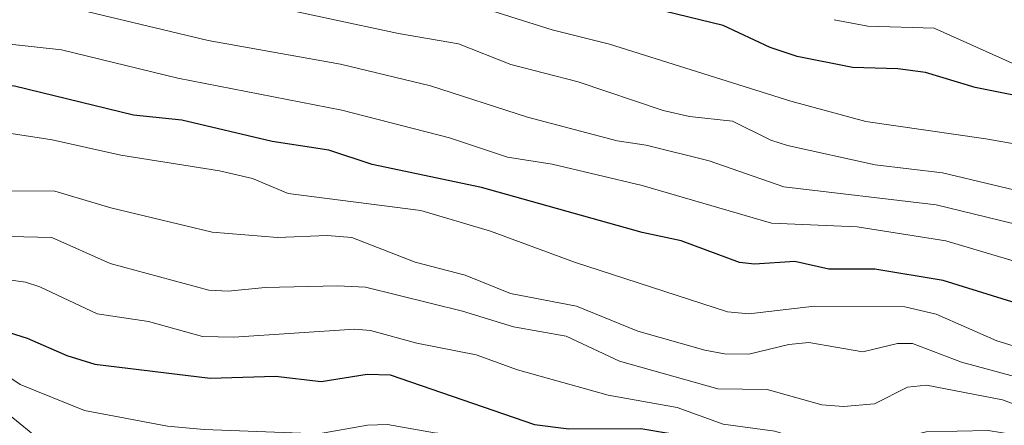
# Model space of a CAD drawing. Units: metres. Extents: x 540809 to 542740, y 4716989 to 4718985.
# Drawn here: x 541388 to 541540, y 4718255 to 4718317 of the extents above; entities that cross this region are included whole.
import ezdxf

# ---------------------------------------------------------------- set-up
doc = ezdxf.new("R2010")
doc.units = ezdxf.units.M
doc.header["$MEASUREMENT"] = 0
doc.layers.add('Curva de nivel maestra', color=30, linetype='Continuous', lineweight=30)
doc.layers.add('Curva de nivel normal', color=30, linetype='Continuous', lineweight=0)

msp = doc.modelspace()

# ---------------------------------------------------------------- linework, layer by layer
at = {"layer": 'Curva de nivel maestra', "color": 30, "linetype": 'Continuous', "lineweight": 30, "flags": 128}
for points, elevation in [([(541545.29, 4718272.5301), (541530.85, 4718277.0101), (541520.27, 4718278.7701), (541513.12, 4718278.7801), (541507.83, 4718279.9401), (541501.6, 4718279.5501), (541499.27, 4718279.8001), (541490.23, 4718283.1701), (541484.18, 4718284.4501), (541459.3, 4718291.4301), (541442.35, 4718294.9701), (541435.64, 4718297.1901), (541426.88, 4718298.5301), (541412.86, 4718301.8601), (541405.41, 4718302.6001), (541386.94, 4718307.0801), (541379.62, 4718307.3901), (541370.63, 4718305.4901), (541355.73, 4718304.7601), (541333.82, 4718307.7101), (541326.28, 4718309.8901), (541317.8, 4718314.4701), (541315.62, 4718316.1901), (541312.59, 4718320.1601)], 1100), ([(541543.79, 4718305.2801), (541535.78, 4718306.8701), (541528.08, 4718309.2201), (541523.8, 4718309.7901), (541516.8, 4718309.9801), (541508.23, 4718311.6701), (541504.05, 4718313.0801), (541496.77, 4718316.5101), (541485.88, 4718319.1301)], 1075), ([(541381.16, 4718270.5001), (541388.93, 4718268.0901), (541395.05, 4718265.4201), (541399.41, 4718264.0801), (541417.26, 4718261.8801), (541427.41, 4718262.2101), (541434.47, 4718261.3701), (541441.57, 4718262.5001), (541445.14, 4718262.4001), (541467.5, 4718254.7001), (541472.84, 4718254.0401), (541483.97, 4718254.1001), (541488.27, 4718253.3901), (541498.25, 4718248.8101), (541506.74, 4718247.6601), (541515.84, 4718243.9601), (541518.18, 4718243.4101), (541521.23, 4718243.6401), (541526.74, 4718245.3801), (541532.99, 4718245.4401), (541540.55, 4718246.9401)], 1125)]:
    msp.add_lwpolyline(points, dxfattribs=dict(at, elevation=elevation))
at = {"layer": 'Curva de nivel normal', "color": 30, "linetype": 'Continuous', "lineweight": 0, "flags": 128}
for points, elevation in [([(541546.33, 4718289.9901), (541530.75, 4718293.6701), (541520.29, 4718294.9301), (541506.73, 4718297.8901), (541504.14, 4718298.7301), (541498.17, 4718301.6701), (541491.54, 4718302.3901), (541487.46, 4718303.3501), (541474.27, 4718307.7901), (541463.83, 4718310.4601), (541455.73, 4718313.6801), (541446.45, 4718315.2601), (541413.15, 4718322.4201)], 1085), ([(541552.27, 4718276.9201), (541531.24, 4718283.1701), (541517.53, 4718285.3301), (541504.22, 4718285.8701), (541484.22, 4718291.7401), (541470.27, 4718295.0201), (541463.33, 4718296.1001), (541454.34, 4718299.0801), (541437.65, 4718303.3601), (541412.24, 4718308.3201), (541394.24, 4718312.7201), (541381.01, 4718314.1501), (541373.16, 4718313.6801), (541358.47, 4718315.0001), (541345.37, 4718315.0101), (541339.86, 4718314.4201), (541336.63, 4718314.8801), (541331, 4718316.5601), (541323.83, 4718319.2901)], 1095), ([(541551.59, 4718283.4101), (541529.74, 4718288.7101), (541506.17, 4718291.5201), (541494.56, 4718295.5501), (541484.82, 4718297.9601), (541480.3, 4718298.6201), (541466.43, 4718302.2801), (541451.4, 4718307.1401), (541437.45, 4718310.5101), (541416.96, 4718314.1601), (541396.01, 4718319.2001)], 1090), ([(541457.31, 4718319.9001), (541470.26, 4718315.8001), (541479.16, 4718313.5901), (541507.23, 4718304.7601), (541518.87, 4718301.6101), (541537.43, 4718298.9701), (541549.75, 4718296.7601)], 1080), ([(541542.55, 4718310.1901), (541529.44, 4718316.0901), (541519.14, 4718316.3801), (541513.96, 4718317.3901)], 1070), ([(541543.02, 4718266.5101), (541539.13, 4718267.6501), (541529.76, 4718271.8101), (541524.9, 4718272.9301), (541510.88, 4718273.0201), (541500.71, 4718271.8601), (541497.44, 4718272.1601), (541473.69, 4718279.8401), (541460.72, 4718284.6601), (541449.91, 4718287.8701), (541429.34, 4718290.4901), (541423.8, 4718292.8001), (541418.7, 4718294.0001), (541403.45, 4718296.4101), (541392.76, 4718298.7801), (541381.66, 4718300.5101)], 1105), ([(541553.36, 4718259.0501), (541533.66, 4718264.3601), (541526.08, 4718267.2401), (541523.77, 4718267.2801), (541518.37, 4718265.9701), (541510.04, 4718267.4201), (541506.93, 4718267.1101), (541500.73, 4718265.6201), (541496.93, 4718265.6701), (541493.91, 4718266.2501), (541483.55, 4718269.1901), (541474, 4718273.0601), (541463.82, 4718275.0101), (541456.77, 4718277.8201), (541449.05, 4718279.8601), (541439.22, 4718283.6801), (541435.39, 4718284.0001), (541427.7, 4718283.6701), (541417.57, 4718284.5201), (541401.88, 4718288.2701), (541393.18, 4718290.8601), (541377.82, 4718290.9301)], 1110), ([(541549.15, 4718255.1401), (541540.05, 4718258.5301), (541528.27, 4718260.8101), (541525.3, 4718260.4901), (541520.17, 4718257.9201), (541515.4, 4718257.5101), (541512.05, 4718257.7801), (541503.58, 4718260.1301), (541495.9, 4718260.2401), (541480.67, 4718264.5201), (541472.4, 4718268.4001), (541464.25, 4718269.8401), (541456.37, 4718272.2401), (541441.31, 4718275.9801), (541437.01, 4718276.2001), (541425.79, 4718275.9201), (541420.03, 4718275.3501), (541417.05, 4718275.5201), (541401.75, 4718279.6301), (541392.73, 4718283.6701), (541375.35, 4718284.0601)], 1115), ([(541541.64, 4718253.1801), (541537.81, 4718253.7801), (541528.19, 4718253.6001), (541525.47, 4718252.8901), (541520.63, 4718250.7401), (541516.31, 4718250.5801), (541512.45, 4718251.3301), (541504.74, 4718253.7101), (541496.75, 4718254.7601), (541489.62, 4718257.3601), (541478.92, 4718259.2701), (541464.9, 4718263.1701), (541458.5, 4718265.5101), (541449.26, 4718267.3001), (541442.11, 4718269.2901), (541439.64, 4718269.5001), (541420.91, 4718268.2301), (541416.08, 4718268.3501), (541407.72, 4718270.6801), (541399.74, 4718271.8301), (541390.87, 4718276.0301), (541388.65, 4718276.7301), (541384.47, 4718277.3001)], 1120), ([(541541.89, 4718239.0401), (541528.85, 4718236.9201), (541524.16, 4718236.6901), (541513.63, 4718239.4401), (541501.33, 4718241.6801), (541490.09, 4718247.2701), (541484.34, 4718249.0001), (541468.83, 4718249.0401), (541459.44, 4718252.7201), (541452.04, 4718253.4401), (541444.75, 4718254.7101), (541441.63, 4718254.6001), (541434.07, 4718253.2601), (541416.31, 4718253.9301), (541410.68, 4718254.4801), (541397.82, 4718256.9001), (541387.82, 4718260.8901), (541375.12, 4718269.4001)], 1130), ([(541541.8, 4718231.8701), (541528.93, 4718230.7301), (541523.79, 4718230.6401), (541519, 4718231.4001), (541512.78, 4718233.8101), (541502.15, 4718235.4901), (541499.6, 4718236.5301), (541493.48, 4718240.0401), (541485.8, 4718241.9201), (541480.29, 4718243.8501), (541476.59, 4718244.2001), (541469.93, 4718243.3101), (541467.34, 4718243.5801), (541465.15, 4718244.7201), (541461.38, 4718248.3501), (541458.31, 4718249.4701), (541453.19, 4718249.2001), (541441.54, 4718245.9701), (541436.31, 4718245.1101), (541426.83, 4718245.8701), (541416.78, 4718245.0001), (541403.07, 4718247.2301), (541391.17, 4718252.1001), (541385.89, 4718256.4001)], 1135)]:
    msp.add_lwpolyline(points, dxfattribs=dict(at, elevation=elevation))

doc.saveas('drawing.dxf')
